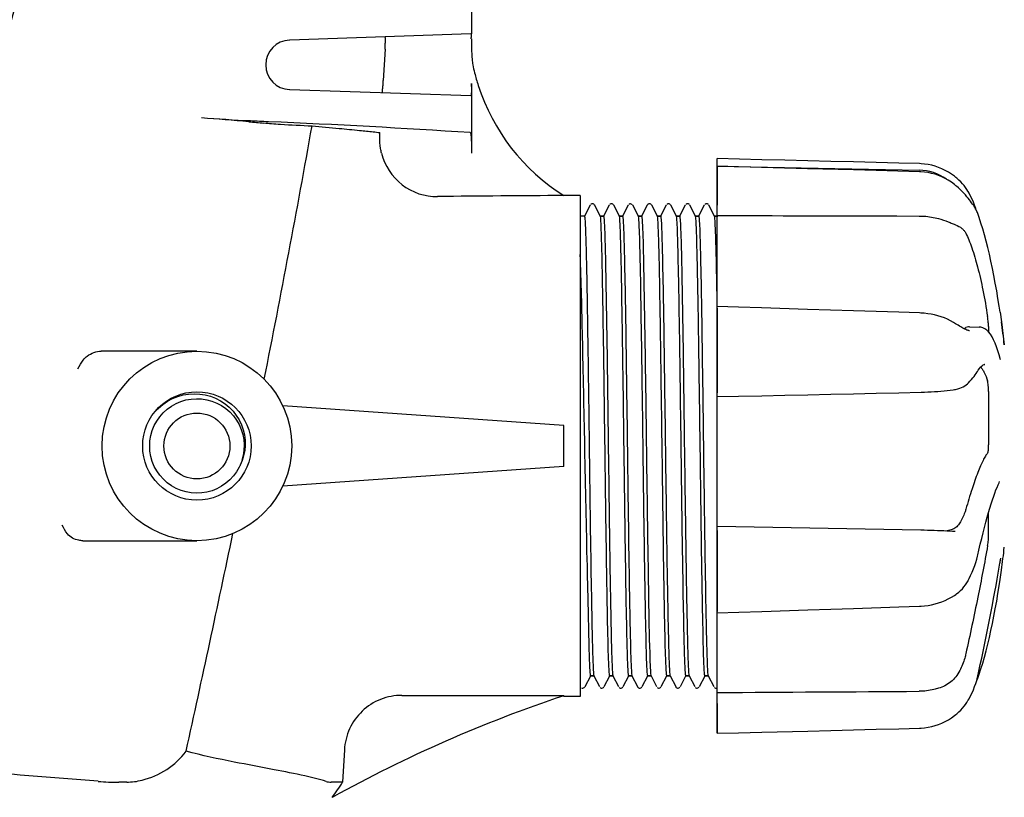
# Model space of a CAD drawing. Units: millimetres. Extents: x 10080 to 13599, y 1005 to 5874.
# Drawn here: x 12880 to 12999, y 4440 to 4535 of the extents above; entities that cross this region are included whole.
import ezdxf

# ---------------------------------------------------------------- set-up
doc = ezdxf.new("R2010")
doc.units = ezdxf.units.MM

msp = doc.modelspace()

# ---------------------------------------------------------------- linework, layer by layer
at = {"linetype": 'Continuous'}
for p, q in [((12934.74, 4533.12), (12934.74, 4537.63)), ((12934.62, 4533.12), (12912.64, 4532.37)), ((12924.21, 4531.27), (12924, 4527.48)), ((12934.69, 4531.63), (12934.69, 4531.36)), ((12912.64, 4526.38), (12934.62, 4525.63)), ((12934.69, 4527.12), (12934.69, 4518.64)), ((12964.51, 4517.99), (12964.49, 4517.99)), ((12964.49, 4448.26), (12964.49, 4517.99)), ((12964.51, 4517.07), (12964.49, 4517.07)), ((12964.49, 4517.07), (12988.99, 4516.57)), ((12964.5, 4517.05), (12964.5, 4512.34)), ((12967.09, 4517), (12964.51, 4517.07)), ((12989.02, 4516.4), (12983.76, 4516.55)), ((12989.21, 4516.39), (12989.02, 4516.4)), ((12993.46, 4514.7), (12993.27, 4514.85)), ((12993.53, 4514.64), (12993.46, 4514.7)), ((12947.89, 4513.52), (12945.89, 4513.52)), ((12947.89, 4513.52), (12947.89, 4452.73)), ((12949.07, 4512.33), (12948.39, 4511.02)), ((12949.2, 4512.46), (12949.14, 4512.42)), ((12949.28, 4512.49), (12949.2, 4512.46)), ((12950.32, 4511.02), (12949.64, 4512.33)), ((12951.38, 4512.33), (12950.69, 4511.02)), ((12951.51, 4512.46), (12951.45, 4512.42)), ((12952.63, 4511.02), (12951.95, 4512.33)), ((12953.69, 4512.33), (12953, 4511.02)), ((12953.83, 4512.47), (12953.76, 4512.43)), ((12954.16, 4512.44), (12954.08, 4512.48)), ((12954.21, 4512.39), (12954.16, 4512.44)), ((12954.94, 4511.02), (12954.25, 4512.33)), ((12956, 4512.33), (12955.31, 4511.02)), ((12956.12, 4512.46), (12956.06, 4512.42)), ((12957.25, 4511.02), (12956.56, 4512.33)), ((12958.3, 4512.33), (12957.62, 4511.02)), ((12958.43, 4512.46), (12958.37, 4512.42)), ((12959.56, 4511.02), (12958.87, 4512.33)), ((12960.61, 4512.33), (12959.93, 4511.02)), ((12960.74, 4512.46), (12960.68, 4512.42)), ((12961.87, 4511.02), (12961.18, 4512.33)), ((12962.92, 4512.33), (12962.24, 4511.02)), ((12963.05, 4512.46), (12962.99, 4512.42)), ((12964.17, 4511.02), (12963.49, 4512.33)), ((12995.57, 4512.34), (12995.66, 4512.2)), ((12995.73, 4512.09), (12995.66, 4512.2)), ((12995.86, 4511.95), (12995.72, 4512.33)), ((12995.8, 4511.96), (12995.73, 4512.09)), ((12948.39, 4511.02), (12947.89, 4511.02)), ((12950.7, 4511.02), (12950.31, 4511.02)), ((12950.31, 4511.02), (12950.7, 4511.02)), ((12953.01, 4511.02), (12952.62, 4511.02)), ((12952.62, 4511.02), (12953.01, 4511.02)), ((12955.32, 4511.02), (12954.93, 4511.02)), ((12954.93, 4511.02), (12955.32, 4511.02)), ((12957.63, 4511.02), (12957.24, 4511.02)), ((12957.24, 4511.02), (12957.63, 4511.02)), ((12959.94, 4511.02), (12959.55, 4511.02)), ((12959.55, 4511.02), (12959.94, 4511.02)), ((12962.25, 4511.02), (12961.86, 4511.02)), ((12961.86, 4511.02), (12962.25, 4511.02)), ((12964.56, 4511.02), (12964.16, 4511.02)), ((12964.16, 4511.02), (12964.56, 4511.02)), ((12985.89, 4511.03), (12986.3, 4511.03)), ((12986.3, 4511.03), (12988.99, 4511.02)), ((12995.92, 4511.73), (12995.86, 4511.95)), ((12996.1, 4511.31), (12996.05, 4511.44)), ((12996.27, 4510.83), (12996.1, 4511.31)), ((12964.51, 4500.06), (12964.49, 4500.06)), ((12964.5, 4499.85), (12964.5, 4489.58)), ((12998.82, 4499.34), (12998.98, 4498.18)), ((12993.58, 4497.86), (12993.42, 4497.96)), ((12998.98, 4498.18), (12999.32, 4495.41)), ((12995.08, 4497.57), (12996.28, 4497.55)), ((12995.09, 4497.11), (12995.09, 4497.11)), ((12996.27, 4497.55), (12996.28, 4497.55)), ((12996.48, 4497.53), (12996.27, 4497.55)), ((12997.42, 4497.63), (12997.42, 4496.95)), ((12901.39, 4494.62), (12889.79, 4494.62)), ((12996.94, 4493), (12996.93, 4493)), ((12998.81, 4493.73), (12998.81, 4493.75)), ((12996.07, 4492.17), (12996.17, 4492.33)), ((12996.07, 4492.17), (12996.07, 4492.17)), ((12996.17, 4492.33), (12996.31, 4492.52)), ((12994.88, 4490.7), (12994.97, 4490.8)), ((12994.97, 4490.8), (12995.16, 4491)), ((12993.26, 4489.97), (12993.26, 4489.97)), ((12997.42, 4489.72), (12997.42, 4483.24)), ((12896.71, 4487.72), (12897.24, 4488.17)), ((12898.3, 4487.95), (12898.86, 4488.27)), ((12964.49, 4489.11), (12967.1, 4489.16)), ((12896.46, 4487.48), (12896.71, 4487.72)), ((12896.89, 4486.67), (12897.31, 4487.15)), ((12897.31, 4487.15), (12897.78, 4487.58)), ((12897.78, 4487.58), (12898.3, 4487.95)), ((12945.89, 4485.62), (12911.8, 4488.01)), ((12896.21, 4485.59), (12896.52, 4486.15)), ((12896.52, 4486.15), (12896.89, 4486.67)), ((12895.8, 4484.39), (12895.97, 4485)), ((12895.97, 4485), (12896.21, 4485.59)), ((12945.89, 4480.62), (12945.89, 4485.62)), ((12948.97, 4483.41), (12948.97, 4483.14)), ((12948.44, 4482.85), (12948.44, 4483.14)), ((12906.87, 4481.34), (12906.63, 4480.81)), ((12907.01, 4481.98), (12906.85, 4481.37)), ((12907.06, 4481.94), (12906.87, 4481.34)), ((12906.19, 4480), (12905.81, 4479.48)), ((12906.51, 4480.55), (12906.19, 4480)), ((12906.63, 4480.81), (12906.51, 4480.55)), ((12906.71, 4480.78), (12906.63, 4480.81)), ((12945.89, 4480.62), (12911.8, 4478.24)), ((12904.9, 4478.59), (12904.37, 4478.23)), ((12905.38, 4479.01), (12904.9, 4478.59)), ((12905.81, 4479.48), (12905.38, 4479.01)), ((12998.75, 4478.79), (12998.75, 4478.79)), ((12997.42, 4472.32), (12997.42, 4475.05)), ((12964.5, 4472.85), (12964.5, 4463.04)), ((12993.36, 4472.75), (12993.23, 4472.75)), ((12993.36, 4472.75), (12993.36, 4472.75)), ((12887.56, 4471.62), (12901.39, 4471.62)), ((12996.07, 4469.76), (12996.11, 4469.92)), ((12998.79, 4468.92), (12998.81, 4469.03)), ((12998.82, 4466.91), (12998.98, 4468.07)), ((12998.98, 4468.07), (12998.98, 4468.07)), ((12994.92, 4466.76), (12994.94, 4466.81)), ((12994.94, 4466.81), (12995.05, 4467.02)), ((12993.43, 4465.1), (12993.53, 4465.17)), ((12993.43, 4465.1), (12993.43, 4465.1)), ((12986.52, 4463.59), (12989.02, 4463.68)), ((12989.02, 4463.68), (12989.24, 4463.69)), ((12964.49, 4462.87), (12964.51, 4462.87)), ((12948.48, 4453.92), (12949.17, 4455.23)), ((12949.55, 4455.22), (12949.16, 4455.22)), ((12949.16, 4455.22), (12949.55, 4455.22)), ((12949.54, 4455.23), (12950.22, 4453.92)), ((12950.79, 4453.92), (12951.47, 4455.23)), ((12951.86, 4455.22), (12951.47, 4455.22)), ((12951.47, 4455.22), (12951.86, 4455.22)), ((12951.85, 4455.23), (12952.53, 4453.92)), ((12953.1, 4453.92), (12953.78, 4455.23)), ((12954.17, 4455.22), (12953.77, 4455.22)), ((12953.77, 4455.22), (12954.17, 4455.22)), ((12954.16, 4455.23), (12954.84, 4453.92)), ((12955.41, 4453.92), (12956.09, 4455.23)), ((12956.48, 4455.22), (12956.08, 4455.22)), ((12956.08, 4455.22), (12956.48, 4455.22)), ((12956.47, 4455.23), (12957.15, 4453.92)), ((12957.72, 4453.92), (12958.4, 4455.23)), ((12958.79, 4455.22), (12958.39, 4455.22)), ((12958.39, 4455.22), (12958.79, 4455.22)), ((12958.78, 4455.23), (12959.46, 4453.92)), ((12960.03, 4453.92), (12960.71, 4455.23)), ((12961.09, 4455.22), (12960.7, 4455.22)), ((12960.7, 4455.22), (12961.09, 4455.22)), ((12961.08, 4455.23), (12961.77, 4453.92)), ((12962.34, 4453.92), (12963.02, 4455.23)), ((12963.4, 4455.22), (12963.01, 4455.22)), ((12963.01, 4455.22), (12963.4, 4455.22)), ((12963.39, 4455.23), (12964.08, 4453.92)), ((12996.07, 4455.07), (12996.11, 4455.24)), ((12996.1, 4454.94), (12996.27, 4455.42)), ((12948.46, 4453.89), (12948.48, 4453.92)), ((12950.29, 4453.83), (12950.35, 4453.79)), ((12952.6, 4453.83), (12952.66, 4453.79)), ((12954.91, 4453.83), (12954.97, 4453.79)), ((12957.22, 4453.83), (12957.28, 4453.79)), ((12959.53, 4453.83), (12959.59, 4453.79)), ((12961.84, 4453.83), (12961.9, 4453.79)), ((12964.15, 4453.83), (12964.21, 4453.79)), ((12995.92, 4454.51), (12995.93, 4454.54)), ((12945.89, 4452.72), (12945.89, 4452.83)), ((12947.89, 4452.72), (12945.89, 4452.72)), ((12994.93, 4452.26), (12995.04, 4452.44)), ((12964.5, 4451.87), (12964.5, 4448.27)), ((12994.77, 4452), (12994.91, 4452.22)), ((12994.91, 4452.22), (12994.93, 4452.26)), ((12964.49, 4448.26), (12964.51, 4448.26)), ((12919.28, 4446.26), (12919.06, 4442.33)), ((12892.88, 4442.33), (12891.9, 4442.33)), ((12919.06, 4442.33), (12917.68, 4442.33))]:
    msp.add_line(p, q, dxfattribs=at)
for points in [[(12972.7, 4517.79), (12969.91, 4517.85), (12964.51, 4517.99)], [(12975.47, 4516.77), (12972.68, 4516.85), (12967.09, 4517)], [(12981.02, 4517.58), (12978.26, 4517.65), (12972.7, 4517.79)], [(12989.02, 4517.38), (12986.52, 4517.44), (12981.02, 4517.58)], [(12993.46, 4515.7), (12993.29, 4515.84), (12992.93, 4516.1), (12992.55, 4516.35), (12992.16, 4516.56), (12991.76, 4516.75), (12991.35, 4516.92), (12990.94, 4517.06), (12990.52, 4517.18), (12990.09, 4517.27), (12989.66, 4517.33), (12989.23, 4517.37), (12989.02, 4517.38)], [(12983.76, 4516.55), (12981.01, 4516.62), (12975.47, 4516.77)], [(12993.27, 4514.85), (12992.91, 4515.12), (12992.53, 4515.36), (12992.14, 4515.58), (12991.75, 4515.78), (12991.34, 4515.94), (12990.92, 4516.09), (12990.5, 4516.2), (12990.07, 4516.29), (12989.64, 4516.36), (12989.21, 4516.39)], [(12994.93, 4513.99), (12994.91, 4514.03), (12994.77, 4514.25), (12994.61, 4514.48), (12994.44, 4514.71), (12994.25, 4514.94), (12994.04, 4515.17), (12993.81, 4515.39), (12993.56, 4515.62), (12993.46, 4515.7)], [(12995.57, 4512.34), (12995.47, 4512.48), (12995.36, 4512.64), (12995.24, 4512.81), (12995.1, 4512.99), (12994.95, 4513.18), (12994.79, 4513.37), (12994.62, 4513.58), (12994.43, 4513.79), (12994.22, 4514), (12994.01, 4514.21), (12993.78, 4514.43), (12993.53, 4514.64)], [(12995.72, 4512.33), (12995.58, 4512.71), (12995.41, 4513.08), (12995.23, 4513.45), (12995.04, 4513.81), (12994.93, 4513.99)], [(12949.59, 4512.4), (12949.53, 4512.45), (12949.45, 4512.49), (12949.37, 4512.5), (12949.28, 4512.49)], [(12949.64, 4512.33), (12949.62, 4512.36), (12949.59, 4512.4)], [(12951.9, 4512.4), (12951.84, 4512.45), (12951.76, 4512.49), (12951.68, 4512.5), (12951.59, 4512.49), (12951.51, 4512.46)], [(12954.08, 4512.48), (12954, 4512.5), (12953.91, 4512.5), (12953.83, 4512.47)], [(12956.06, 4512.42), (12956.03, 4512.38), (12956.01, 4512.35), (12956, 4512.33)], [(12956.51, 4512.4), (12956.46, 4512.45), (12956.38, 4512.49), (12956.29, 4512.5), (12956.21, 4512.49), (12956.12, 4512.46)], [(12958.82, 4512.4), (12958.77, 4512.45), (12958.69, 4512.49), (12958.6, 4512.5), (12958.52, 4512.49), (12958.43, 4512.46)], [(12961.13, 4512.4), (12961.08, 4512.45), (12961, 4512.49), (12960.91, 4512.5), (12960.83, 4512.49), (12960.74, 4512.46)], [(12963.44, 4512.4), (12963.39, 4512.45), (12963.31, 4512.49), (12963.22, 4512.5), (12963.13, 4512.49), (12963.05, 4512.46)], [(12996.05, 4511.44), (12995.99, 4511.58), (12995.93, 4511.71), (12995.87, 4511.84), (12995.8, 4511.96)], [(12998.82, 4499.34), (12998.7, 4500.09), (12998.55, 4501.03), (12998.4, 4501.96), (12998.23, 4502.88), (12998.06, 4503.79), (12997.88, 4504.67), (12997.7, 4505.54), (12997.51, 4506.38), (12997.31, 4507.19), (12997.11, 4507.98), (12996.91, 4508.74), (12996.7, 4509.47), (12996.48, 4510.17), (12996.27, 4510.83)], [(12969.89, 4499.89), (12967.09, 4499.98), (12964.51, 4500.06)], [(12981.01, 4499.52), (12978.24, 4499.61), (12975.47, 4499.7), (12969.89, 4499.89)], [(12989.02, 4499.26), (12986.51, 4499.34), (12981.01, 4499.52)], [(12993.42, 4497.96), (12993.16, 4498.12), (12992.8, 4498.31), (12992.43, 4498.49), (12992.05, 4498.65), (12991.66, 4498.79), (12991.26, 4498.91), (12990.86, 4499.02), (12990.45, 4499.11), (12990.04, 4499.17), (12989.62, 4499.22), (12989.21, 4499.25), (12989.02, 4499.26)], [(12995.09, 4497.11), (12995.05, 4497.11), (12995, 4497.12), (12994.93, 4497.13), (12994.85, 4497.16), (12994.76, 4497.19), (12994.66, 4497.24), (12994.55, 4497.29), (12994.44, 4497.35), (12994.31, 4497.42), (12994.18, 4497.49), (12994.04, 4497.57), (12993.89, 4497.66), (12993.74, 4497.76), (12993.58, 4497.86)], [(12998.81, 4493.75), (12998.7, 4494.16), (12998.55, 4494.66), (12998.39, 4495.14), (12998.22, 4495.6), (12998.03, 4496.01), (12997.83, 4496.38), (12997.63, 4496.69), (12997.42, 4496.96), (12997.2, 4497.17), (12996.97, 4497.34), (12996.73, 4497.46), (12996.48, 4497.53)], [(12996.31, 4492.52), (12996.44, 4492.68), (12996.56, 4492.81), (12996.67, 4492.9), (12996.77, 4492.96), (12996.87, 4492.99), (12996.94, 4493)], [(12998.85, 4493.62), (12998.85, 4493.62), (12998.85, 4493.62), (12998.84, 4493.62), (12998.84, 4493.63), (12998.84, 4493.65), (12998.83, 4493.66), (12998.82, 4493.68), (12998.82, 4493.71), (12998.81, 4493.73)], [(12995.16, 4491), (12995.33, 4491.2), (12995.5, 4491.39), (12995.65, 4491.57), (12995.78, 4491.75), (12995.91, 4491.93), (12996.02, 4492.1), (12996.07, 4492.17)], [(12993.26, 4489.97), (12993.39, 4489.99), (12993.67, 4490.05), (12993.92, 4490.12), (12994.14, 4490.21), (12994.35, 4490.31), (12994.53, 4490.42), (12994.7, 4490.54), (12994.86, 4490.68), (12994.88, 4490.7)], [(12899.06, 4489.12), (12899.71, 4489.31), (12900.38, 4489.42), (12901.06, 4489.46), (12901.73, 4489.42), (12902.39, 4489.32), (12903.04, 4489.15), (12903.66, 4488.91), (12904.25, 4488.6), (12904.8, 4488.24), (12905.31, 4487.82), (12905.77, 4487.35), (12906.17, 4486.83), (12906.52, 4486.28), (12906.8, 4485.7), (12907.01, 4485.09), (12907.16, 4484.46)], [(12967.1, 4489.16), (12969.91, 4489.22), (12972.7, 4489.28), (12975.48, 4489.34), (12978.26, 4489.4), (12981.02, 4489.46), (12983.78, 4489.52), (12986.52, 4489.58), (12989.22, 4489.64)], [(12989.22, 4489.64), (12989.63, 4489.66), (12990.03, 4489.67), (12990.44, 4489.69), (12990.84, 4489.72), (12991.24, 4489.75), (12991.63, 4489.78), (12992.01, 4489.82), (12992.38, 4489.86), (12992.75, 4489.9), (12993.1, 4489.95), (12993.26, 4489.97)], [(12897.24, 4488.17), (12897.81, 4488.55), (12898.42, 4488.87), (12899.06, 4489.12)], [(12898.86, 4488.27), (12899.44, 4488.52), (12900.06, 4488.7), (12900.68, 4488.81), (12901.32, 4488.86), (12901.96, 4488.83), (12902.59, 4488.73), (12903.21, 4488.56), (12903.8, 4488.33), (12904.36, 4488.03), (12904.89, 4487.66), (12905.37, 4487.25), (12905.81, 4486.78), (12906.18, 4486.26), (12906.5, 4485.71), (12906.76, 4485.13), (12906.95, 4484.52)], [(12895.8, 4481.85), (12895.69, 4482.48), (12895.66, 4483.12), (12895.69, 4483.76), (12895.8, 4484.39)], [(12906.95, 4484.52), (12907.07, 4483.89), (12907.12, 4483.25), (12907.1, 4482.62), (12907.01, 4481.98)], [(12907.16, 4484.46), (12907.24, 4483.83), (12907.25, 4483.19), (12907.19, 4482.56), (12907.06, 4481.94)], [(12903.22, 4477.69), (12902.6, 4477.52), (12901.97, 4477.42), (12901.33, 4477.39), (12900.7, 4477.43), (12900.07, 4477.55), (12899.46, 4477.73), (12898.87, 4477.98), (12898.31, 4478.29), (12897.79, 4478.66), (12897.32, 4479.09), (12896.9, 4479.57), (12896.53, 4480.09), (12896.22, 4480.65), (12895.98, 4481.24), (12895.8, 4481.85)], [(12996.11, 4469.92), (12996.24, 4470.47), (12996.41, 4471.19), (12996.58, 4471.9), (12996.76, 4472.58), (12996.93, 4473.24), (12997.09, 4473.87), (12997.26, 4474.47), (12997.42, 4475.04), (12997.58, 4475.59), (12997.74, 4476.09), (12997.89, 4476.57), (12998.04, 4477.01), (12998.18, 4477.41), (12998.31, 4477.78), (12998.44, 4478.1), (12998.56, 4478.39), (12998.68, 4478.64), (12998.75, 4478.79)], [(12904.37, 4478.23), (12903.81, 4477.93), (12903.22, 4477.69)], [(12991.6, 4472.83), (12991.21, 4472.84), (12990.82, 4472.86), (12990.42, 4472.87), (12990.01, 4472.88), (12989.61, 4472.89), (12989.2, 4472.9), (12964.49, 4473.36)], [(12993.23, 4472.75), (12993.05, 4472.76), (12992.7, 4472.78), (12992.35, 4472.8), (12991.98, 4472.81), (12991.6, 4472.83)], [(12995.05, 4467.02), (12995.24, 4467.42), (12995.42, 4467.81), (12995.58, 4468.21), (12995.73, 4468.6), (12995.86, 4468.99), (12995.97, 4469.38), (12996.07, 4469.76)], [(12998.81, 4469.03), (12998.83, 4469.13), (12998.83, 4469.18)], [(12998.83, 4469.18), (12998.84, 4469.22), (12998.85, 4469.26), (12998.86, 4469.3)], [(12998.86, 4469.3), (12998.87, 4469.33), (12998.87, 4469.37), (12998.88, 4469.4), (12998.89, 4469.42), (12998.89, 4469.45), (12998.9, 4469.47), (12998.9, 4469.49), (12998.91, 4469.5), (12998.91, 4469.51), (12998.91, 4469.52), (12998.91, 4469.52)], [(12996.11, 4455.24), (12996.24, 4455.81), (12996.41, 4456.59), (12996.58, 4457.38), (12996.75, 4458.18), (12996.92, 4458.98), (12997.09, 4459.79), (12997.25, 4460.6), (12997.41, 4461.41), (12997.57, 4462.22), (12997.73, 4463.03), (12997.88, 4463.83), (12998.03, 4464.63), (12998.18, 4465.41), (12998.32, 4466.18), (12998.45, 4466.94), (12998.58, 4467.69), (12998.7, 4468.41), (12998.79, 4468.92)], [(12993.53, 4465.17), (12993.79, 4465.37), (12994.02, 4465.58), (12994.24, 4465.8), (12994.43, 4466.03), (12994.61, 4466.27), (12994.77, 4466.51), (12994.92, 4466.76)], [(12996.27, 4455.42), (12996.48, 4456.08), (12996.7, 4456.78), (12996.91, 4457.51), (12997.11, 4458.27), (12997.31, 4459.06), (12997.51, 4459.87), (12997.7, 4460.71), (12997.88, 4461.58), (12998.06, 4462.46), (12998.23, 4463.37), (12998.4, 4464.29), (12998.55, 4465.22), (12998.7, 4466.16), (12998.82, 4466.91)], [(12989.24, 4463.69), (12989.66, 4463.72), (12990.09, 4463.78), (12990.51, 4463.86), (12990.93, 4463.96), (12991.34, 4464.08), (12991.74, 4464.22), (12992.14, 4464.38), (12992.53, 4464.56), (12992.9, 4464.76), (12993.26, 4464.98), (12993.43, 4465.1)], [(12964.51, 4462.87), (12967.11, 4462.95), (12969.91, 4463.04), (12975.49, 4463.23)], [(12975.49, 4463.23), (12978.26, 4463.32), (12981.03, 4463.41), (12986.52, 4463.59)], [(12995.04, 4452.44), (12995.23, 4452.8), (12995.41, 4453.17), (12995.58, 4453.54), (12995.72, 4453.92), (12995.86, 4454.3), (12995.97, 4454.68), (12996.07, 4455.07)], [(12995.93, 4454.54), (12995.99, 4454.67), (12996.05, 4454.81), (12996.1, 4454.94)], [(12948.04, 4453.79), (12948.13, 4453.75), (12948.21, 4453.75), (12948.3, 4453.76), (12948.38, 4453.8), (12948.43, 4453.85)], [(12950.35, 4453.79), (12950.43, 4453.75), (12950.52, 4453.75), (12950.61, 4453.76), (12950.69, 4453.8), (12950.74, 4453.85)], [(12952.66, 4453.79), (12952.74, 4453.75), (12952.83, 4453.75), (12952.92, 4453.76), (12953, 4453.8), (12953.05, 4453.85)], [(12954.84, 4453.92), (12954.85, 4453.9), (12954.87, 4453.87), (12954.91, 4453.83)], [(12954.97, 4453.79), (12955.05, 4453.75), (12955.14, 4453.75), (12955.23, 4453.76), (12955.3, 4453.8), (12955.36, 4453.85)], [(12957.28, 4453.79), (12957.36, 4453.75), (12957.45, 4453.75), (12957.54, 4453.76), (12957.61, 4453.8), (12957.67, 4453.85)], [(12959.46, 4453.92), (12959.47, 4453.9), (12959.49, 4453.87), (12959.53, 4453.83)], [(12959.59, 4453.79), (12959.67, 4453.75), (12959.76, 4453.75), (12959.84, 4453.76), (12959.92, 4453.8), (12959.98, 4453.85)], [(12961.9, 4453.79), (12961.98, 4453.75), (12962.07, 4453.75), (12962.15, 4453.76), (12962.23, 4453.8), (12962.29, 4453.85)], [(12964.21, 4453.79), (12964.29, 4453.75), (12964.38, 4453.75), (12964.46, 4453.76), (12964.49, 4453.78)], [(12993.46, 4450.54), (12993.56, 4450.63), (12993.81, 4450.85), (12994.04, 4451.08), (12994.25, 4451.31), (12994.44, 4451.54), (12994.61, 4451.77), (12994.77, 4452)], [(12989.02, 4448.87), (12989.23, 4448.88), (12989.66, 4448.92), (12990.09, 4448.98), (12990.52, 4449.07), (12990.94, 4449.19), (12991.35, 4449.33), (12991.76, 4449.49), (12992.16, 4449.69), (12992.55, 4449.9), (12992.93, 4450.14), (12993.29, 4450.41), (12993.46, 4450.54)], [(12975.49, 4448.53), (12978.26, 4448.6), (12983.78, 4448.74)], [(12983.78, 4448.74), (12986.52, 4448.81), (12989.02, 4448.87)], [(12964.51, 4448.26), (12967.1, 4448.32), (12969.91, 4448.39), (12975.49, 4448.53)]]:
    msp.add_lwpolyline(points, dxfattribs=at)
for radius in [11.5, 6.58, 4]:
    msp.add_circle((12901.39, 4483.12), radius, dxfattribs=at)
for centre, radius, start, end in [((12912.74, 4529.37), 3, 91.948, 268.052), ((12922.15, 4532.13), 12.53, 1.826, 2.4981), ((12946.65, 4531.37), 11.95, 180.0388, 186.4274), ((12946.82, 4531.38), 12.13, 186.3915, 189.5443), ((12946.79, 4531.38), 12.1, 189.5485, 194.2968), ((12959.22, 4534.54), 24.92, 194.298, 197.9135), ((12895.94, 4527.12), 38.76, 359.715, 0.0009), ((12898.91, 4527.1), 35.78, 359.4116, 359.7171), ((12959.14, 4534.51), 24.84, 197.8879, 237.7601), ((12834.68, 3628.85), 896.6, 85.32953, 85.69701), ((12956.68, 5122.02), 601.56, 265.32823, 265.50365), ((11299.61, 4810.45), 1641.3, 348.7843, 349.87665), ((12868.03, 3516.98), 1006.36, 86.20982, 87.60537), ((12988.87, 4510.58), 6, 55.1814, 88.8309), ((12956.59, 2189.21), 2324.32, 90.26389, 90.64106), ((12886.66, 4483.12), 113.33, 6.2221, 7.6349), ((12985.22, 4519.09), 23.58, 292.9085, 293.5975), ((10826.87, 4906.03), 2123.61, 347.49115, 348.21993), ((12886.66, 4483.12), 113.33, 352.3651, 353.7779), ((12999.86, 4291.72), 169.9, 108.5196, 118.8859), ((12891.89, 4473.66), 31.34, 265.4871, 270.0243), ((12906.95, 4449.39), 14.02, 320.563, 329.7389)]:
    msp.add_arc(centre, radius, start, end, dxfattribs=at)
for points, knots in [([(12885.16, 4557.12), (12882.58, 4547.88), (12872.13, 4510.83), (12861.4, 4473.87), (12853.47, 4446.08)], [0, 0, 0, 0, 0.249269, 1, 1, 1, 1]), ([(12924.21, 4531.27), (12924.22, 4531.46), (12924.24, 4531.82), (12924.25, 4532.23), (12924.25, 4532.5), (12924.25, 4532.64), (12924.24, 4532.71), (12924.23, 4532.77), (12924.22, 4532.77)], [0, 0, 0, 0, 0.383494, 0.70802, 0.831591, 0.923064, 0.979147, 1, 1, 1, 1]), ([(12934.62, 4533.12), (12934.63, 4533.12), (12934.64, 4533.07), (12934.65, 4532.99), (12934.67, 4532.85), (12934.67, 4532.74), (12934.67, 4532.67)], [0, 0, 0, 0, 0.073886, 0.26681, 0.579313, 1, 1, 1, 1]), ([(12934.68, 4532.53), (12934.68, 4532.46), (12934.69, 4532.16), (12934.69, 4531.86), (12934.69, 4531.63)], [0, 0, 0, 0, 0.225812, 1, 1, 1, 1]), ([(12923.84, 4526), (12923.85, 4525.99), (12923.87, 4526.05), (12923.89, 4526.12), (12923.9, 4526.26), (12923.93, 4526.52), (12923.97, 4526.94), (12923.99, 4527.29), (12924, 4527.48)], [0, 0, 0, 0, 0.021923, 0.078805, 0.170454, 0.293637, 0.616672, 1, 1, 1, 1]), ([(12934.69, 4526.74), (12934.69, 4526.59), (12934.68, 4526.33), (12934.68, 4525.96), (12934.64, 4525.79), (12934.64, 4525.63), (12934.62, 4525.63)], [0, 0, 0, 0, 0.401404, 0.72086, 0.926223, 1, 1, 1, 1]), ([(12910.07, 4522.46), (12909.34, 4522.49), (12906.63, 4522.61), (12903.92, 4522.77), (12901.95, 4522.92)], [0, 0, 0, 0, 0.270074, 1, 1, 1, 1]), ([(12910.44, 4522.25), (12910.8, 4522.22), (12912.44, 4522.1), (12914.08, 4522.02), (12915.36, 4521.96)], [0, 0, 0, 0, 0.220612, 1, 1, 1, 1]), ([(12915.36, 4521.96), (12916.45, 4521.86), (12918.38, 4521.68), (12920.85, 4521.45), (12922.49, 4521.27), (12923.3, 4521.19), (12923.56, 4521.14)], [0, 0, 0, 0, 0.401141, 0.703515, 0.903839, 1, 1, 1, 1]), ([(12923.57, 4520.64), (12923.58, 4520.71), (12923.58, 4520.83), (12923.58, 4521), (12923.57, 4521.08), (12923.57, 4521.14), (12923.56, 4521.14)], [0, 0, 0, 0, 0.423544, 0.735689, 0.927708, 1, 1, 1, 1]), ([(12923.79, 4518.64), (12923.74, 4518.83), (12923.61, 4519.49), (12923.56, 4520.16), (12923.57, 4520.64)], [0, 0, 0, 0, 0.287202, 1, 1, 1, 1]), ([(12934.55, 4521.14), (12934.57, 4521.14), (12934.6, 4521.05), (12934.62, 4520.92), (12934.64, 4520.69), (12934.67, 4520.24), (12934.69, 4519.55), (12934.69, 4518.96), (12934.69, 4518.64)], [0, 0, 0, 0, 0.024089, 0.081575, 0.173311, 0.296329, 0.618497, 1, 1, 1, 1]), ([(12923.79, 4518.64), (12924.15, 4517.17), (12925.93, 4514.38), (12929.07, 4513.36), (12930.59, 4513.38)], [0, 0, 0, 0, 0.500834, 1, 1, 1, 1]), ([(12948.39, 4511.02), (12948.4, 4511.02), (12948.41, 4511.01), (12948.41, 4510.99), (12948.41, 4510.98)], [0, 0, 0, 0, 0.306133, 1, 1, 1, 1]), ([(12948.41, 4510.98), (12948.44, 4510.9), (12948.46, 4510.63), (12948.49, 4510.13), (12948.52, 4509.38), (12948.57, 4507.92), (12948.63, 4505.57), (12948.7, 4502.18), (12948.76, 4498.12), (12948.86, 4491.79), (12948.92, 4486.82), (12948.97, 4483.41)], [0, 0, 0, 0, 0.009751, 0.028317, 0.055565, 0.091246, 0.186623, 0.311087, 0.460245, 0.628829, 1, 1, 1, 1]), ([(12950.34, 4510.96), (12950.33, 4510.97), (12950.33, 4510.99), (12950.32, 4511.01), (12950.32, 4511.02)], [0, 0, 0, 0, 0.606971, 1, 1, 1, 1]), ([(12950.41, 4509.97), (12950.41, 4510.09), (12950.39, 4510.42), (12950.38, 4510.75), (12950.34, 4510.96)], [0, 0, 0, 0, 0.360537, 1, 1, 1, 1]), ([(12950.7, 4511.02), (12950.71, 4511.02), (12950.72, 4510.99), (12950.73, 4510.97), (12950.73, 4510.96)], [0, 0, 0, 0, 0.288211, 1, 1, 1, 1]), ([(12950.73, 4510.96), (12950.74, 4510.91), (12950.78, 4510.57), (12950.79, 4510.23), (12950.81, 4509.93)], [0, 0, 0, 0, 0.138839, 1, 1, 1, 1]), ([(12952.65, 4510.96), (12952.64, 4510.97), (12952.64, 4510.99), (12952.63, 4511.01), (12952.63, 4511.02)], [0, 0, 0, 0, 0.608101, 1, 1, 1, 1]), ([(12952.72, 4509.93), (12952.72, 4510.05), (12952.7, 4510.4), (12952.69, 4510.74), (12952.65, 4510.96)], [0, 0, 0, 0, 0.360844, 1, 1, 1, 1]), ([(12953.01, 4511.02), (12953.02, 4511.02), (12953.03, 4510.99), (12953.04, 4510.97), (12953.04, 4510.96)], [0, 0, 0, 0, 0.288051, 1, 1, 1, 1]), ([(12953.04, 4510.96), (12953.05, 4510.91), (12953.09, 4510.56), (12953.1, 4510.22), (12953.12, 4509.92)], [0, 0, 0, 0, 0.138669, 1, 1, 1, 1]), ([(12954.95, 4510.96), (12954.95, 4510.97), (12954.95, 4510.99), (12954.94, 4511.01), (12954.94, 4511.02)], [0, 0, 0, 0, 0.608361, 1, 1, 1, 1]), ([(12955.03, 4509.92), (12955.03, 4510.04), (12955.01, 4510.39), (12955, 4510.74), (12954.95, 4510.96)], [0, 0, 0, 0, 0.361006, 1, 1, 1, 1]), ([(12955.32, 4511.02), (12955.33, 4511.02), (12955.34, 4510.99), (12955.34, 4510.97), (12955.35, 4510.96)], [0, 0, 0, 0, 0.288593, 1, 1, 1, 1]), ([(12955.35, 4510.96), (12955.36, 4510.91), (12955.4, 4510.57), (12955.41, 4510.23), (12955.42, 4509.94)], [0, 0, 0, 0, 0.138612, 1, 1, 1, 1]), ([(12957.26, 4510.96), (12957.26, 4510.97), (12957.26, 4510.99), (12957.25, 4511.01), (12957.25, 4511.02)], [0, 0, 0, 0, 0.607478, 1, 1, 1, 1]), ([(12957.34, 4509.94), (12957.33, 4510.06), (12957.31, 4510.4), (12957.3, 4510.74), (12957.26, 4510.96)], [0, 0, 0, 0, 0.361076, 1, 1, 1, 1]), ([(12957.63, 4511.02), (12957.64, 4511.02), (12957.65, 4510.99), (12957.65, 4510.97), (12957.66, 4510.96)], [0, 0, 0, 0, 0.289083, 1, 1, 1, 1]), ([(12957.66, 4510.96), (12957.66, 4510.91), (12957.7, 4510.58), (12957.72, 4510.25), (12957.73, 4509.97)], [0, 0, 0, 0, 0.139141, 1, 1, 1, 1]), ([(12959.57, 4510.96), (12959.57, 4510.97), (12959.57, 4510.99), (12959.56, 4511.01), (12959.56, 4511.02)], [0, 0, 0, 0, 0.606687, 1, 1, 1, 1]), ([(12959.65, 4509.97), (12959.64, 4510.09), (12959.62, 4510.42), (12959.61, 4510.75), (12959.57, 4510.96)], [0, 0, 0, 0, 0.360572, 1, 1, 1, 1]), ([(12959.94, 4511.02), (12959.95, 4511.02), (12959.96, 4510.99), (12959.96, 4510.97), (12959.97, 4510.96)], [0, 0, 0, 0, 0.28831, 1, 1, 1, 1]), ([(12959.97, 4510.96), (12959.97, 4510.91), (12960.01, 4510.57), (12960.03, 4510.23), (12960.04, 4509.94)], [0, 0, 0, 0, 0.138942, 1, 1, 1, 1]), ([(12961.88, 4510.96), (12961.88, 4510.97), (12961.87, 4510.99), (12961.87, 4511.01), (12961.87, 4511.02)], [0, 0, 0, 0, 0.60794, 1, 1, 1, 1]), ([(12961.96, 4509.94), (12961.95, 4510.06), (12961.93, 4510.4), (12961.92, 4510.74), (12961.88, 4510.96)], [0, 0, 0, 0, 0.360746, 1, 1, 1, 1]), ([(12962.25, 4511.02), (12962.26, 4511.02), (12962.27, 4510.99), (12962.27, 4510.97), (12962.27, 4510.96)], [0, 0, 0, 0, 0.288152, 1, 1, 1, 1]), ([(12962.27, 4510.96), (12962.28, 4510.91), (12962.32, 4510.57), (12962.34, 4510.22), (12962.35, 4509.92)], [0, 0, 0, 0, 0.138731, 1, 1, 1, 1]), ([(12964.19, 4510.96), (12964.19, 4510.97), (12964.18, 4510.99), (12964.18, 4511.01), (12964.17, 4511.02)], [0, 0, 0, 0, 0.608197, 1, 1, 1, 1]), ([(12964.27, 4509.92), (12964.26, 4510.05), (12964.24, 4510.39), (12964.23, 4510.74), (12964.19, 4510.96)], [0, 0, 0, 0, 0.360948, 1, 1, 1, 1]), ([(12988.99, 4511.02), (12989.19, 4511.02), (12989.99, 4511), (12990.78, 4510.87), (12991.34, 4510.71)], [0, 0, 0, 0, 0.256128, 1, 1, 1, 1]), ([(12951.36, 4456.32), (12951.3, 4457.59), (12951.22, 4460.95), (12951.08, 4468.41), (12950.94, 4479.03), (12950.78, 4491.35), (12950.64, 4500.91), (12950.52, 4506.88), (12950.45, 4509.1), (12950.41, 4509.97)], [0, 0, 0, 0, 0.071585, 0.187455, 0.41715, 0.665834, 0.876271, 0.951322, 1, 1, 1, 1]), ([(12950.81, 4509.93), (12950.87, 4508.65), (12950.95, 4505.3), (12951.09, 4497.83), (12951.23, 4487.2), (12951.39, 4474.88), (12951.52, 4465.33), (12951.65, 4459.36), (12951.71, 4457.15), (12951.76, 4456.28)], [0, 0, 0, 0, 0.071657, 0.187581, 0.41732, 0.665992, 0.876366, 0.951373, 1, 1, 1, 1]), ([(12953.67, 4456.28), (12953.61, 4457.55), (12953.53, 4460.88), (12953.39, 4468.3), (12953.25, 4478.92), (12953.09, 4491.24), (12952.95, 4500.82), (12952.83, 4506.82), (12952.76, 4509.05), (12952.72, 4509.93)], [0, 0, 0, 0, 0.070883, 0.186191, 0.415413, 0.664196, 0.875261, 0.950781, 1, 1, 1, 1]), ([(12953.12, 4509.92), (12953.18, 4508.64), (12953.26, 4505.29), (12953.4, 4497.83), (12953.54, 4487.23), (12953.7, 4474.93), (12953.83, 4465.38), (12953.96, 4459.4), (12954.02, 4457.18), (12954.06, 4456.31)], [0, 0, 0, 0, 0.071746, 0.18758, 0.416974, 0.665357, 0.875775, 0.951006, 1, 1, 1, 1]), ([(12955.98, 4456.31), (12955.92, 4457.58), (12955.84, 4460.92), (12955.7, 4468.36), (12955.56, 4478.95), (12955.41, 4491.26), (12955.24, 4501.69), (12955.14, 4507.69), (12955.03, 4509.92)], [0, 0, 0, 0, 0.071341, 0.186853, 0.415977, 0.664418, 0.875197, 1, 1, 1, 1]), ([(12955.42, 4509.94), (12955.49, 4508.66), (12955.56, 4505.32), (12955.7, 4497.89), (12955.85, 4487.29), (12956, 4474.99), (12956.17, 4464.56), (12956.27, 4458.56), (12956.37, 4456.33)], [0, 0, 0, 0, 0.071398, 0.186939, 0.416059, 0.66446, 0.875201, 1, 1, 1, 1]), ([(12958.29, 4456.33), (12958.23, 4457.61), (12958.15, 4460.96), (12958.01, 4468.41), (12957.87, 4479.02), (12957.71, 4491.32), (12957.57, 4500.86), (12957.45, 4506.84), (12957.38, 4509.06), (12957.34, 4509.94)], [0, 0, 0, 0, 0.071748, 0.187566, 0.416917, 0.665269, 0.875699, 0.95096, 1, 1, 1, 1]), ([(12957.73, 4509.97), (12957.79, 4508.71), (12957.87, 4505.38), (12958.01, 4497.95), (12958.15, 4487.34), (12958.31, 4475.02), (12958.45, 4465.44), (12958.58, 4459.43), (12958.64, 4457.2), (12958.68, 4456.32)], [0, 0, 0, 0, 0.070849, 0.186122, 0.415303, 0.664077, 0.875179, 0.950735, 1, 1, 1, 1]), ([(12960.6, 4456.32), (12960.54, 4457.6), (12960.46, 4460.96), (12960.32, 4468.42), (12960.18, 4479.05), (12960.02, 4491.37), (12959.88, 4500.92), (12959.75, 4506.89), (12959.69, 4509.1), (12959.65, 4509.97)], [0, 0, 0, 0, 0.071716, 0.187681, 0.41744, 0.666091, 0.876418, 0.951398, 1, 1, 1, 1]), ([(12960.04, 4509.94), (12960.1, 4508.66), (12960.18, 4505.31), (12960.32, 4497.85), (12960.46, 4487.22), (12960.62, 4474.9), (12960.76, 4465.35), (12960.89, 4459.37), (12960.95, 4457.16), (12960.99, 4456.29)], [0, 0, 0, 0, 0.071519, 0.18734, 0.417005, 0.665708, 0.8762, 0.951286, 1, 1, 1, 1]), ([(12962.91, 4456.29), (12962.85, 4457.55), (12962.77, 4460.89), (12962.63, 4468.32), (12962.49, 4478.94), (12962.33, 4491.26), (12962.19, 4500.83), (12962.06, 4506.83), (12962, 4509.06), (12961.96, 4509.94)], [0, 0, 0, 0, 0.070997, 0.186404, 0.41572, 0.664498, 0.875456, 0.950887, 1, 1, 1, 1]), ([(12962.35, 4509.92), (12962.41, 4508.64), (12962.49, 4505.28), (12962.63, 4497.82), (12962.77, 4487.19), (12962.93, 4474.87), (12963.07, 4465.32), (12963.2, 4459.35), (12963.26, 4457.14), (12963.3, 4456.28)], [0, 0, 0, 0, 0.071767, 0.187771, 0.417558, 0.666197, 0.876479, 0.95143, 1, 1, 1, 1]), ([(12964.49, 4500.84), (12964.46, 4502.7), (12964.4, 4505.73), (12964.32, 4508.76), (12964.27, 4509.92)], [0, 0, 0, 0, 0.614897, 1, 1, 1, 1]), ([(12991.34, 4510.71), (12991.74, 4510.6), (12992.3, 4510.41), (12992.99, 4510.13), (12993.29, 4510.01), (12993.42, 4509.95)], [0, 0, 0, 0, 0.560749, 0.800167, 1, 1, 1, 1]), ([(12993.42, 4509.95), (12993.69, 4509.85), (12994.07, 4509.65), (12994.46, 4509.26), (12994.6, 4509.04), (12994.66, 4508.93)], [0, 0, 0, 0, 0.523389, 0.763537, 1, 1, 1, 1]), ([(12994.66, 4508.93), (12994.79, 4508.66), (12995.05, 4508.09), (12995.55, 4506.73), (12996.14, 4504.7), (12996.77, 4501.92), (12997.12, 4499.91), (12997.28, 4498.85)], [0, 0, 0, 0, 0.083967, 0.181588, 0.414665, 0.691079, 1, 1, 1, 1]), ([(12948.44, 4483.14), (12948.35, 4487.53), (12948.19, 4495.27), (12948.01, 4503.02), (12947.89, 4506.37)], [0, 0, 0, 0, 0.567334, 1, 1, 1, 1]), ([(12997.42, 4497.63), (12997.42, 4497.69), (12997.41, 4497.86), (12997.38, 4498.14), (12997.34, 4498.48), (12997.3, 4498.73), (12997.28, 4498.85)], [0, 0, 0, 0, 0.156035, 0.399297, 0.694492, 1, 1, 1, 1]), ([(12995.08, 4497.57), (12995.05, 4497.57), (12994.9, 4497.56), (12994.76, 4497.52), (12994.66, 4497.48)], [0, 0, 0, 0, 0.241873, 1, 1, 1, 1]), ([(12887.61, 4493.54), (12887.74, 4493.73), (12888.33, 4494.32), (12889.19, 4494.62), (12889.79, 4494.62)], [0, 0, 0, 0, 0.275096, 1, 1, 1, 1]), ([(12996.45, 4492.69), (12996.53, 4492.61), (12996.69, 4492.4), (12997, 4491.85), (12997.18, 4491.37), (12997.28, 4491.02)], [0, 0, 0, 0, 0.191585, 0.420645, 1, 1, 1, 1]), ([(12997.42, 4489.72), (12997.42, 4489.97), (12997.4, 4490.32), (12997.35, 4490.76), (12997.31, 4490.95), (12997.28, 4491.02)], [0, 0, 0, 0, 0.563217, 0.81509, 1, 1, 1, 1]), ([(12948.85, 4464.52), (12948.81, 4465.86), (12948.66, 4471.97), (12948.54, 4478.08), (12948.44, 4482.85)], [0, 0, 0, 0, 0.219492, 1, 1, 1, 1]), ([(12948.97, 4483.14), (12949.04, 4477.62), (12949.14, 4470.04), (12949.3, 4461.15), (12949.38, 4457.78), (12949.44, 4456.48)], [0, 0, 0, 0, 0.620937, 0.853075, 1, 1, 1, 1]), ([(12997.3, 4482.26), (12997.2, 4482.15), (12997, 4481.86), (12996.72, 4481.33), (12996.41, 4480.67), (12995.95, 4479.52), (12995.34, 4477.77), (12994.9, 4476.27), (12994.66, 4475.45)], [0, 0, 0, 0, 0.062298, 0.143537, 0.243617, 0.362018, 0.650293, 1, 1, 1, 1]), ([(12997.3, 4482.26), (12997.31, 4482.28), (12997.33, 4482.32), (12997.36, 4482.43), (12997.4, 4482.63), (12997.42, 4482.91), (12997.42, 4483.13), (12997.42, 4483.24)], [0, 0, 0, 0, 0.050702, 0.127078, 0.352548, 0.6551, 1, 1, 1, 1]), ([(12994.66, 4475.45), (12994.62, 4475.31), (12994.43, 4474.73), (12994.17, 4474.18), (12993.93, 4473.78)], [0, 0, 0, 0, 0.240478, 1, 1, 1, 1]), ([(12993.08, 4473.02), (12993.01, 4472.99), (12992.74, 4472.88), (12992.44, 4472.83), (12992.22, 4472.8)], [0, 0, 0, 0, 0.244549, 1, 1, 1, 1]), ([(12993.93, 4473.78), (12993.83, 4473.61), (12993.58, 4473.3), (12993.25, 4473.09), (12993.08, 4473.02)], [0, 0, 0, 0, 0.514454, 1, 1, 1, 1]), ([(12887.56, 4471.62), (12887.39, 4471.62), (12886.7, 4471.69), (12886.01, 4472.04), (12885.68, 4472.46)], [0, 0, 0, 0, 0.243957, 1, 1, 1, 1]), ([(12997.3, 4471.04), (12997.34, 4471.26), (12997.39, 4471.68), (12997.42, 4472.11), (12997.42, 4472.32)], [0, 0, 0, 0, 0.514896, 1, 1, 1, 1]), ([(12997.3, 4471.04), (12996.93, 4468.95), (12996.09, 4464.56), (12995.16, 4460.2), (12994.66, 4457.92)], [0, 0, 0, 0, 0.476833, 1, 1, 1, 1]), ([(12949.05, 4456.32), (12949, 4457.38), (12948.93, 4460.11), (12948.88, 4462.85), (12948.85, 4464.52)], [0, 0, 0, 0, 0.388038, 1, 1, 1, 1]), ([(12994.66, 4457.92), (12994.62, 4457.74), (12994.44, 4457.03), (12994.18, 4456.35), (12993.93, 4455.86)], [0, 0, 0, 0, 0.251313, 1, 1, 1, 1]), ([(12949.14, 4455.27), (12949.11, 4455.38), (12949.09, 4455.74), (12949.06, 4456.09), (12949.05, 4456.32)], [0, 0, 0, 0, 0.335129, 1, 1, 1, 1]), ([(12949.44, 4456.48), (12949.45, 4456.23), (12949.47, 4455.83), (12949.5, 4455.44), (12949.52, 4455.3)], [0, 0, 0, 0, 0.647564, 1, 1, 1, 1]), ([(12951.44, 4455.29), (12951.43, 4455.34), (12951.39, 4455.68), (12951.38, 4456.02), (12951.36, 4456.32)], [0, 0, 0, 0, 0.13893, 1, 1, 1, 1]), ([(12951.76, 4456.28), (12951.76, 4456.16), (12951.78, 4455.83), (12951.79, 4455.5), (12951.83, 4455.29)], [0, 0, 0, 0, 0.360563, 1, 1, 1, 1]), ([(12953.75, 4455.29), (12953.74, 4455.34), (12953.7, 4455.66), (12953.69, 4456), (12953.67, 4456.28)], [0, 0, 0, 0, 0.139148, 1, 1, 1, 1]), ([(12954.06, 4456.31), (12954.07, 4456.19), (12954.09, 4455.85), (12954.1, 4455.51), (12954.14, 4455.29)], [0, 0, 0, 0, 0.361064, 1, 1, 1, 1]), ([(12956.06, 4455.29), (12956.05, 4455.34), (12956.01, 4455.68), (12955.99, 4456.02), (12955.98, 4456.31)], [0, 0, 0, 0, 0.138627, 1, 1, 1, 1]), ([(12956.37, 4456.33), (12956.38, 4456.21), (12956.4, 4455.86), (12956.41, 4455.51), (12956.45, 4455.29)], [0, 0, 0, 0, 0.360982, 1, 1, 1, 1]), ([(12958.37, 4455.29), (12958.36, 4455.34), (12958.32, 4455.69), (12958.3, 4456.03), (12958.29, 4456.33)], [0, 0, 0, 0, 0.138692, 1, 1, 1, 1]), ([(12958.68, 4456.32), (12958.69, 4456.2), (12958.71, 4455.86), (12958.72, 4455.51), (12958.76, 4455.29)], [0, 0, 0, 0, 0.360854, 1, 1, 1, 1]), ([(12960.68, 4455.29), (12960.67, 4455.34), (12960.63, 4455.68), (12960.61, 4456.03), (12960.6, 4456.32)], [0, 0, 0, 0, 0.138826, 1, 1, 1, 1]), ([(12960.99, 4456.29), (12961, 4456.17), (12961.02, 4455.83), (12961.03, 4455.5), (12961.07, 4455.29)], [0, 0, 0, 0, 0.360536, 1, 1, 1, 1]), ([(12962.98, 4455.29), (12962.98, 4455.34), (12962.94, 4455.67), (12962.92, 4456), (12962.91, 4456.29)], [0, 0, 0, 0, 0.139171, 1, 1, 1, 1]), ([(12963.3, 4456.28), (12963.31, 4456.16), (12963.33, 4455.83), (12963.34, 4455.5), (12963.38, 4455.29)], [0, 0, 0, 0, 0.360647, 1, 1, 1, 1]), ([(12949.16, 4455.22), (12949.15, 4455.22), (12949.14, 4455.24), (12949.14, 4455.26), (12949.14, 4455.27)], [0, 0, 0, 0, 0.304425, 1, 1, 1, 1]), ([(12949.52, 4455.3), (12949.52, 4455.29), (12949.53, 4455.27), (12949.54, 4455.24), (12949.54, 4455.23)], [0, 0, 0, 0, 0.615513, 1, 1, 1, 1]), ([(12951.47, 4455.22), (12951.46, 4455.22), (12951.45, 4455.26), (12951.44, 4455.28), (12951.44, 4455.29)], [0, 0, 0, 0, 0.288218, 1, 1, 1, 1]), ([(12951.83, 4455.29), (12951.84, 4455.28), (12951.84, 4455.26), (12951.85, 4455.24), (12951.85, 4455.23)], [0, 0, 0, 0, 0.606768, 1, 1, 1, 1]), ([(12953.77, 4455.22), (12953.77, 4455.22), (12953.76, 4455.25), (12953.75, 4455.27), (12953.75, 4455.29)], [0, 0, 0, 0, 0.289032, 1, 1, 1, 1]), ([(12954.14, 4455.29), (12954.14, 4455.28), (12954.15, 4455.26), (12954.15, 4455.24), (12954.16, 4455.23)], [0, 0, 0, 0, 0.607329, 1, 1, 1, 1]), ([(12956.08, 4455.22), (12956.08, 4455.22), (12956.07, 4455.26), (12956.06, 4455.27), (12956.06, 4455.29)], [0, 0, 0, 0, 0.288685, 1, 1, 1, 1]), ([(12956.45, 4455.29), (12956.45, 4455.28), (12956.46, 4455.26), (12956.46, 4455.24), (12956.47, 4455.23)], [0, 0, 0, 0, 0.608441, 1, 1, 1, 1]), ([(12958.39, 4455.22), (12958.39, 4455.22), (12958.37, 4455.26), (12958.37, 4455.28), (12958.37, 4455.29)], [0, 0, 0, 0, 0.288003, 1, 1, 1, 1]), ([(12958.76, 4455.29), (12958.76, 4455.28), (12958.77, 4455.26), (12958.77, 4455.24), (12958.78, 4455.23)], [0, 0, 0, 0, 0.608235, 1, 1, 1, 1]), ([(12960.7, 4455.22), (12960.69, 4455.22), (12960.68, 4455.26), (12960.68, 4455.28), (12960.68, 4455.29)], [0, 0, 0, 0, 0.288129, 1, 1, 1, 1]), ([(12961.07, 4455.29), (12961.07, 4455.28), (12961.08, 4455.26), (12961.08, 4455.24), (12961.08, 4455.23)], [0, 0, 0, 0, 0.607076, 1, 1, 1, 1]), ([(12963.01, 4455.22), (12963, 4455.22), (12962.99, 4455.26), (12962.99, 4455.27), (12962.98, 4455.29)], [0, 0, 0, 0, 0.288842, 1, 1, 1, 1]), ([(12963.38, 4455.29), (12963.38, 4455.28), (12963.38, 4455.26), (12963.39, 4455.24), (12963.39, 4455.23)], [0, 0, 0, 0, 0.606464, 1, 1, 1, 1]), ([(12993.93, 4455.86), (12993.79, 4455.59), (12993.47, 4455.1), (12992.85, 4454.48), (12992.13, 4454.01), (12991.61, 4453.8), (12991.34, 4453.72)], [0, 0, 0, 0, 0.257882, 0.511223, 0.756991, 1, 1, 1, 1]), ([(12991.34, 4453.72), (12991.16, 4453.66), (12990.39, 4453.45), (12989.59, 4453.36), (12988.99, 4453.35)], [0, 0, 0, 0, 0.243951, 1, 1, 1, 1]), ([(12926.26, 4452.86), (12925.38, 4452.86), (12923.6, 4452.53), (12921.33, 4451.07), (12919.76, 4448.89), (12919.33, 4447.13), (12919.28, 4446.26)], [0, 0, 0, 0, 0.249998, 0.499953, 0.749936, 1, 1, 1, 1]), ([(12889.42, 4442.43), (12883.82, 4442.87), (12875.09, 4443.57), (12863.1, 4444.75), (12856.72, 4445.53), (12853.47, 4446.08)], [0, 0, 0, 0, 0.466442, 0.726663, 1, 1, 1, 1]), ([(12892.87, 4442.33), (12893.5, 4442.33), (12896.24, 4442.71), (12898.83, 4444.35), (12900.07, 4446.08)], [0, 0, 0, 0, 0.227973, 1, 1, 1, 1]), ([(12917.05, 4442.42), (12916.21, 4442.69), (12914.12, 4443.18), (12910.4, 4443.91), (12905.57, 4444.82), (12902, 4445.56), (12900.07, 4446.08)], [0, 0, 0, 0, 0.151709, 0.370927, 0.654831, 1, 1, 1, 1])]:
    msp.add_open_spline(points, degree=3, knots=knots, dxfattribs=at)
for points in [[(12909.52, 4522.32), (12909.82, 4522.29), (12910.13, 4522.27), (12910.44, 4522.25)], [(12964.49, 4511.08), (12971.62, 4511.07), (12978.76, 4511.05), (12985.89, 4511.03)], [(12886.96, 4492.5), (12887.17, 4492.85), (12887.37, 4493.21), (12887.61, 4493.54)], [(12885.68, 4472.46), (12885.43, 4472.78), (12885.23, 4473.14), (12885.05, 4473.5)], [(12926.26, 4452.86), (12932.8, 4452.85), (12939.34, 4452.84), (12945.89, 4452.83)], [(12964.49, 4453.21), (12972.66, 4453.25), (12980.82, 4453.3), (12988.99, 4453.35)], [(12917.05, 4442.42), (12917.25, 4442.36), (12917.47, 4442.33), (12917.68, 4442.33)]]:
    msp.add_open_spline(points, degree=3, dxfattribs=at)

doc.saveas('drawing.dxf')
